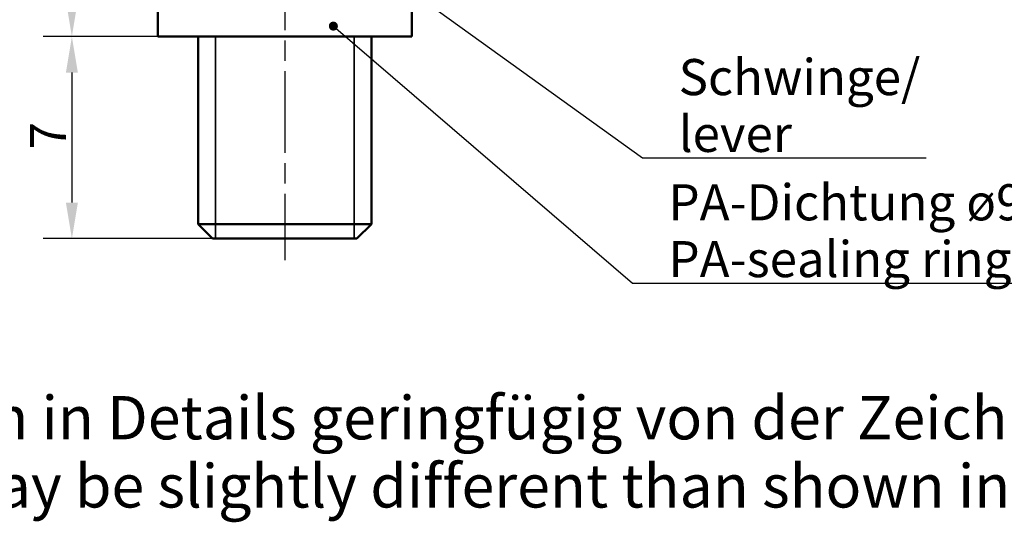
# Model space of a CAD drawing. Units: millimetres. Extents: x 0 to 105, y 0 to 149.
# Drawn here: x 33 to 67, y 34 to 51 of the extents above; entities that cross this region are included whole.
import ezdxf
from ezdxf.enums import TextEntityAlignment as Align

# ---------------------------------------------------------------- set-up
doc = ezdxf.new("R2010")
doc.units = ezdxf.units.MM
doc.header["$LTSCALE"] = 0.5
doc.linetypes.add('CHAIN', pattern=[0.3543, 0.2362, -0.0295, 0.0591, -0.0295])
for name, color, linetype, lineweight in [('Bemaßung (ISO)', 7, 'Continuous', 25), ('Mittellinie (ISO)', 7, 'Continuous', 25), ('Sichtbar (ISO)', 7, 'Continuous', 50), ('Sichtbar schmal (ISO)', 7, 'Continuous', 35), ('Symbol (ISO)', 7, 'Continuous', 25), ('Titel (ISO)', 7, 'Continuous', 50)]:
    doc.layers.add(name, color=color, linetype=linetype, lineweight=lineweight)
doc.styles.add('Notiztext (DIN)', font='arial.ttf')
doc.styles.add('Textstil100', font='txt')
doc.styles.add('Textstil102', font='txt')
doc.styles.add('Textstil104', font='arial.ttf')
doc.styles.add('Textstil89', font='txt')
doc.styles.add('Textstil90', font='txt')
doc.styles.add('Textstil91', font='txt')
doc.dimstyles.new('Standard (DIN)', dxfattribs={"dimscale": 0.5, "dimtxt": 2.5, "dimasz": 2.5, "dimexe": 2, "dimexo": 0, "dimgap": 0.4, "dimtad": 1, "dimrnd": 1e-08, "dimdsep": 46, "dimtxsty": 'Notiztext (DIN)', "dimcen": 0.09, "dimdle": 10, "dimclrd": 256, "dimclre": 256, "dimclrt": 256, "dimadec": 0, "dimazin": 2, "dimtfac": 0.6, "dimtmove": 0, "dimatfit": 3, "dimfxl": 1, "dimtolj": 1, "dimlwd": -1, "dimlwe": -1, "dimarcsym": 0})
doc.dimstyles.new('Standard - Methode 2a (DIN)$7', dxfattribs={"dimscale": 0.5, "dimtxt": 2.5, "dimasz": 2.5, "dimexe": 3.175, "dimexo": 0.8, "dimgap": 0.8, "dimtad": 1, "dimtih": 1, "dimtoh": 1, "dimrnd": 1e-08, "dimtxsty": 'Notiztext (DIN)', "dimcen": 0.09, "dimdle": 10, "dimclrd": 256, "dimclre": 256, "dimclrt": 256, "dimazin": 2, "dimtfac": 1.4, "dimtmove": 0, "dimatfit": 3, "dimfxl": 1, "dimtolj": 1, "dimlwd": -1, "dimlwe": -1, "dimarcsym": 0})

# ---------------------------------------------------------------- blocks, each defined once
blk = doc.blocks.new('Schriftfelder perma_schriftfeld')
at = {"layer": 'Titel (ISO)', "insert": (232.513, 179.942), "char_height": 3, "width": 132.50992, "attachment_point": 2, "line_spacing_factor": 0.944221, "style": 'Notiztext (DIN)'}
blk.add_mtext('\\fArial|b1|i0;\\H3.0000;Bauteil kann in Details geringfügig von der Zeichnung abweichen./\\P\\fArial|b1|i1;\\H3.0000;Part may be slightly different than shown in the drawing.', dxfattribs=at)
at = {"layer": 'Titel (ISO)'}
for tag, p, height, style in [('Maßstab_001', (258.319, 164.879), 3, 'Textstil91'), ('Artikelnummer_neu_001', (156.549, 158.861), 3.5, 'Textstil89'), ('Änderungen6_001', (150.37, 141.062), 1.8, 'Textstil102'), ('Status6_001', (140.36, 140.813), 1.8, 'Textstil102'), ('Datum6_001', (172.411, 140.825), 1.8, 'Textstil102'), ('Kontroll_Datum_001', (205.411, 140.825), 1.8, 'Textstil102'), ('Änderungen5_001', (149.071, 136.812), 1.8, 'Textstil102'), ('Status5_001', (140.36, 136.563), 1.8, 'Textstil102'), ('Datum5_001', (172.411, 136.575), 1.8, 'Textstil102'), ('Änderungen4_001', (151, 132.313), 1.8, 'Textstil102'), ('Status4_001', (140.36, 132.313), 1.8, 'Textstil102'), ('Datum4_001', (172.411, 132.325), 1.8, 'Textstil102'), ('Änderungen3_001', (148.587, 128.078), 1.8, 'Textstil102'), ('Blattnummer_001', (318.571, 125.08), 5, 'Textstil104'), ('Status3_001', (140.325, 128.063), 1.8, 'Textstil102'), ('Datum3_001', (172.42, 128.075), 1.8, 'Textstil102'), ('Status2_001', (140.325, 123.813), 1.8, 'Textstil102'), ('Änderungen2_001', (147.475, 123.813), 1.8, 'Textstil102'), ('Datum2_001', (172.42, 123.825), 1.8, 'Textstil102'), ('Projekt_001', (194.596, 120.771), 4, 'Textstil100'), ('Blattgröße_001', (317.415, 119.911), 2.5, 'Notiztext (DIN)'), ('Änderungen1_001', (150.51, 119.812), 1.8, 'Textstil102'), ('Status1_001', (140.325, 119.563), 1.8, 'Textstil102'), ('Datum1_001', (172.42, 119.575), 1.8, 'Textstil102'), ('Ers._für_001', (209.086, 114.964), 2.5, 'Textstil90'), ('Zeichnungsnummer_001', (267.502, 114.964), 2.5, 'Textstil90')]:
    blk.add_attdef(tag, p, '', height=height, dxfattribs=dict(at, style=style))
for tag, height, style, p in [('Material', 3, 'Textstil91', (310.836, 165.963)), ('Änderungen8', 1.8, 'Textstil102', (158.626, 150.213)), ('Status8', 1.8, 'Textstil102', (141.263, 150.213)), ('Datum8', 1.8, 'Textstil102', (177.313, 150.213)), ('Name8', 1.8, 'Textstil102', (187.363, 150.213)), ('Status7', 1.8, 'Textstil102', (141.263, 145.963)), ('Änderungen7', 1.8, 'Textstil102', (158.626, 145.963)), ('Datum7', 1.8, 'Textstil102', (177.313, 145.963)), ('Name7', 1.8, 'Textstil102', (187.363, 145.963)), ('Benennung', 4, 'Textstil100', (274.013, 122.738))]:
    blk.add_attdef(tag, text='', height=height, dxfattribs=dict(at, style=style)).set_placement(p, align=Align.MIDDLE_CENTER)
at = {"layer": 'Titel (ISO)', "style": 'Textstil90'}
blk.add_attdef('Artikelnummer_alt', text='', height=2.5, dxfattribs=at).set_placement((164.813, 156.338), align=Align.TOP_CENTER)
blk = doc.blocks.new('*D10')
at = {"layer": 'Bemaßung (ISO)', "transparency": 16777216}
for p, q in [((40.198, 57.38), (33.486, 57.38)), ((34.486, 51.63), (34.486, 56.13)), ((37.462, 50.38), (33.486, 50.38))]:
    blk.add_line(p, q, dxfattribs=at)
for points in [[(34.278, 56.13), (34.694, 56.13), (34.486, 57.38)], [(34.278, 51.63), (34.694, 51.63), (34.486, 50.38)]]:
    blk.add_solid(points, dxfattribs=at)
at = {"layer": 'Defpoints', "color": 0, "transparency": 16777216}
for p in [(34.486, 57.38), (40.198, 57.38), (37.462, 50.38)]:
    blk.add_point(p, dxfattribs=at)
at = {"layer": 'Bemaßung (ISO)', "transparency": 16777216, "insert": (33.036, 53.475), "char_height": 1.25, "attachment_point": 1, "rotation": 90, "style": 'Notiztext (DIN)'}
blk.add_mtext('\\A1;7', dxfattribs=at)
blk = doc.blocks.new('*D11')
at = {"layer": 'Bemaßung (ISO)', "transparency": 16777216}
for p, q in [((37.462, 50.38), (33.486, 50.38)), ((34.486, 49.13), (34.486, 44.63)), ((39.362, 43.38), (33.486, 43.38))]:
    blk.add_line(p, q, dxfattribs=at)
for points in [[(34.278, 49.13), (34.694, 49.13), (34.486, 50.38)], [(34.278, 44.63), (34.694, 44.63), (34.486, 43.38)]]:
    blk.add_solid(points, dxfattribs=at)
at = {"layer": 'Defpoints', "color": 0, "transparency": 16777216}
for p in [(37.462, 50.38), (34.486, 43.38), (39.362, 43.38)]:
    blk.add_point(p, dxfattribs=at)
at = {"layer": 'Bemaßung (ISO)', "transparency": 16777216, "insert": (33.036, 46.475), "char_height": 1.25, "attachment_point": 1, "rotation": 90, "style": 'Notiztext (DIN)'}
blk.add_mtext('\\A1;7', dxfattribs=at)

msp = doc.modelspace()

# ---------------------------------------------------------------- linework, layer by layer
at = {"layer": 'Mittellinie (ISO)', "linetype": 'CHAIN', "ltscale": 23.990969}
msp.add_line((41.8619, 66.1843), (41.8619, 42.6298), dxfattribs=at)
at = {"layer": 'Sichtbar (ISO)'}
for p, q in [((37.4619, 50.3798), (37.4619, 51.3798)), ((46.2619, 50.3798), (46.2619, 51.3798)), ((37.4619, 50.3798), (46.2619, 50.3798)), ((38.8619, 50.3798), (38.8619, 43.8798)), ((44.8619, 50.3798), (44.8619, 43.8798)), ((38.8619, 43.8798), (44.8619, 43.8798)), ((39.3619, 43.3798), (38.8619, 43.8798)), ((44.3619, 43.3798), (44.8619, 43.8798)), ((44.3619, 43.3798), (39.3619, 43.3798))]:
    msp.add_line(p, q, dxfattribs=at)
at = {"layer": 'Sichtbar schmal (ISO)'}
for p, q in [((39.4609, 50.3798), (39.4609, 43.3798)), ((44.2629, 43.3798), (44.2629, 50.3798))]:
    msp.add_line(p, q, dxfattribs=at)

# ---------------------------------------------------------------- block references
at = {"xscale": 0.5, "yscale": 0.5, "zscale": 0.5}
msp.add_blockref('Schriftfelder perma_schriftfeld', (-63.7564, -52.0441), dxfattribs=at)

# ---------------------------------------------------------------- texts
at = {"layer": 'Symbol (ISO)', "char_height": 1.25, "attachment_point": 7, "line_spacing_factor": 0.944221, "style": 'Notiztext (DIN)'}
for s, insert, width in [('{\\fArial|b1|i0;\\H1.2500;Schwinge/\\P\\fArial|b1|i1;\\H1.2500;lever}', (55.5076, 46.3831), 8.64234), ('{\\fArial|b1|i0;\\H1.2500;PA-Dichtung ø9x1/\\P\\fArial|b1|i1;\\H1.2500;PA-sealing ring ø9x1}', (55.1556, 42.0458), 17.272294)]:
    msp.add_mtext(s, dxfattribs=dict(at, insert=insert, width=width))

# ---------------------------------------------------------------- dimensions: what is measured, and where the dimension line sits
at = {"layer": 'Bemaßung (ISO)'}
for base, p2, picture, middle in [((34.486, 57.3798), (40.1976, 57.3798), '*D10', (34.486, 53.8798)), ((34.486, 43.3798), (39.3619, 43.3798), '*D11', (34.486, 46.8798))]:
    dim = msp.add_linear_dim(base=base, p1=(37.4619, 50.3798), p2=p2, angle=90, dimstyle='Standard (DIN)', override={"dimgap": 0.4, "dimdec": 2, "dimtol": 0, "dimlim": 0, "dimtp": 0, "dimtm": 0, "dimtdec": 2, "dimtofl": 0, "dimatfit": 1}, dxfattribs=at)
    dim.commit()
    dim.dimension.update_dxf_attribs({"geometry": picture, "text_midpoint": middle, "dimtype": 160})

# ---------------------------------------------------------------- leaders
at = {"layer": 'Symbol (ISO)', "annotation_type": 0, "has_hookline": 1, "hookline_direction": 0}
for points, text_width in [([(43.5978, 53.8472), (54.2576, 46.1747), (55.5076, 46.1747)], 8.5744), ([(43.5452, 50.7422), (53.9056, 41.8374), (55.1556, 41.8374)], 17.1231)]:
    msp.add_leader(points, dimstyle='Standard - Methode 2a (DIN)$7', override={"dimasz": 2.5, "dimgap": 0, "dimtad": 1, "dimldrblk": 'DotSmall'}, dxfattribs=dict(at, text_width=text_width))

doc.saveas('drawing.dxf')
